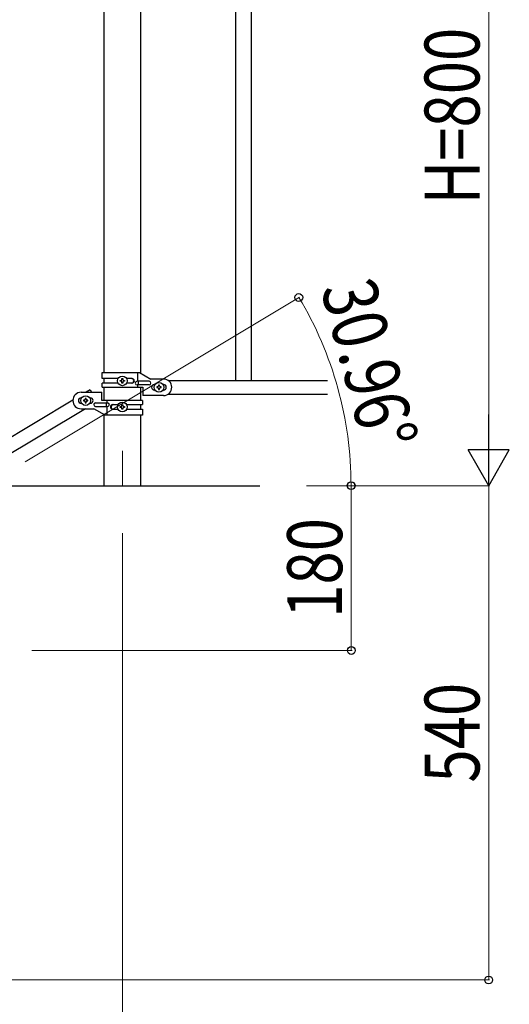
# Model space of a CAD drawing. Units: millimetres. Extents: x 0 to 8280, y 0 to 5795.
# Drawn here: x 3384 to 3919, y 918 to 1994 of the extents above; entities that cross this region are included whole.
import ezdxf

# ---------------------------------------------------------------- set-up
doc = ezdxf.new("R2010")
doc.units = ezdxf.units.MM
doc.linetypes.add('YCENTER_1', pattern=[13, 10, -1, 1, -1])
for name, color, linetype, lineweight in [('YKK_12', 2, 'Continuous', 13), ('YKK_A1', 4, 'Continuous', 30), ('YKK_D', 6, 'Continuous', 13)]:
    doc.layers.add(name, color=color, linetype=linetype, lineweight=lineweight)
doc.styles.add('text-b', font='extslim2.shx', dxfattribs={"width": 0.8, "bigfont": 'extfont2.shx'})

msp = doc.modelspace()

# ---------------------------------------------------------------- linework, layer by layer
at = {"layer": 'YKK_12', "linetype": 'YCENTER_1', "ltscale": 5}
for p in [(3496.1, 1523.1), (3496.1, 1514.7)]:
    msp.add_line(p, (3496.1, 1485), dxfattribs=at)
at = {"layer": 'YKK_A1', "linetype": 'Continuous', "ltscale": 0.5}
for p, q in [((3619.6, 2260), (3619.6, 1600)), ((3636.6, 2260), (3636.6, 1600)), ((3475.9, 2158.8), (3475.9, 1608.5)), ((3516.4, 1607.7), (3516.4, 2158.8)), ((3474.1, 1608.5), (3515, 1608.5)), ((3474.1, 1602), (3474.1, 1608.5)), ((3513.1, 1599), (3513.1, 1608.5)), ((3515, 1608.5), (3527.1, 1601.5)), ((3491.5, 1602), (3474.1, 1602)), ((3474.1, 1592.5), (3474.1, 1597)), ((3491.5, 1597), (3474.1, 1597)), ((3474.1, 1592.5), (3518.6, 1592.5)), ((3475.9, 1602), (3475.9, 1597)), ((3475.9, 1592.5), (3475.9, 1578)), ((3493.7, 1599.1), (3493.7, 1600)), ((3493.7, 1600), (3494.7, 1600)), ((3494.7, 1599.1), (3493.7, 1599.1)), ((3495.6, 1601), (3495.6, 1601.9)), ((3495.6, 1601.9), (3496.6, 1601.9)), ((3495.6, 1597.1), (3495.6, 1598.1)), ((3496.6, 1597.1), (3495.6, 1597.1)), ((3496.6, 1601.9), (3496.6, 1601)), ((3496.6, 1598.1), (3496.6, 1597.1)), ((3497.6, 1600), (3498.5, 1600)), ((3498.5, 1599.1), (3497.6, 1599.1)), ((3498.5, 1600), (3498.5, 1599.1)), ((3506.7, 1602), (3500.8, 1602)), ((3506.7, 1597), (3500.8, 1597)), ((3525.3, 1599), (3512.2, 1599)), ((3525.3, 1595), (3512.2, 1595)), ((3513.1, 1592.5), (3513.1, 1595)), ((3513.7, 1595), (3513.7, 1599)), ((3516.4, 1578), (3516.4, 1592.5)), ((3518.6, 1592.5), (3518.6, 1583.5)), ((3541.1, 1601.5), (3527.1, 1601.5)), ((3531.1, 1595.5), (3531.8, 1595.5)), ((3533.7, 1593), (3533.7, 1592.1)), ((3534.7, 1593), (3533.7, 1593)), ((3533.7, 1592.1), (3534.7, 1592.1)), ((3536.6, 1594.9), (3535.6, 1594.9)), ((3535.6, 1594.9), (3535.6, 1594)), ((3536.6, 1594), (3536.6, 1594.9)), ((3538.5, 1593), (3537.6, 1593)), ((3537.6, 1592.1), (3538.5, 1592.1)), ((3538.5, 1592.1), (3538.5, 1593)), ((3540.5, 1595.5), (3541.1, 1595.5)), ((3546.1, 1600), (3720, 1600)), ((3451.1, 1587), (3473.6, 1587)), ((3460.8, 1589.6), (3456.5, 1587)), ((3460.8, 1589.6), (3462.4, 1587)), ((3473.6, 1578), (3473.6, 1587)), ((3541.1, 1583.5), (3518.6, 1583.5)), ((3531.1, 1589.5), (3531.8, 1589.5)), ((3535.6, 1591.1), (3535.6, 1590.1)), ((3535.6, 1590.1), (3536.6, 1590.1)), ((3536.6, 1590.1), (3536.6, 1591.1)), ((3540.5, 1589.5), (3541.1, 1589.5)), ((3546.1, 1585), (3720, 1585)), ((3442.1, 1578.4), (2636.5, 1095.1)), ((3451.8, 1581), (3451.1, 1581)), ((3451.8, 1575), (3451.1, 1575)), ((3453.7, 1578.5), (3453.7, 1577.5)), ((3454.7, 1578.5), (3453.7, 1578.5)), ((3453.7, 1577.5), (3454.7, 1577.5)), ((3456.6, 1580.4), (3455.6, 1580.4)), ((3455.6, 1580.4), (3455.6, 1579.4)), ((3455.6, 1576.5), (3455.6, 1575.6)), ((3455.6, 1575.6), (3456.6, 1575.6)), ((3456.6, 1579.4), (3456.6, 1580.4)), ((3456.6, 1575.6), (3456.6, 1576.5)), ((3458.5, 1578.5), (3457.6, 1578.5)), ((3457.6, 1577.5), (3458.5, 1577.5)), ((3458.5, 1577.5), (3458.5, 1578.5)), ((3461.1, 1581), (3460.5, 1581)), ((3461.1, 1575), (3460.5, 1575)), ((3466.9, 1575.5), (3480, 1575.5)), ((3466.9, 1571.5), (3480, 1571.5)), ((3518.1, 1578), (3473.6, 1578)), ((3478.6, 1575.5), (3478.6, 1571.5)), ((3479.2, 1578), (3479.2, 1575.5)), ((3479.2, 1571.5), (3479.2, 1562)), ((3485.5, 1573.5), (3491.5, 1573.5)), ((3493.7, 1570.5), (3493.7, 1571.5)), ((3493.7, 1571.5), (3494.7, 1571.5)), ((3494.7, 1570.5), (3493.7, 1570.5)), ((3495.6, 1572.4), (3495.6, 1573.4)), ((3495.6, 1573.4), (3496.6, 1573.4)), ((3496.6, 1573.4), (3496.6, 1572.4)), ((3497.6, 1571.5), (3498.5, 1571.5)), ((3498.5, 1570.5), (3497.6, 1570.5)), ((3498.5, 1571.5), (3498.5, 1570.5)), ((3500.8, 1573.5), (3518.1, 1573.5)), ((3516.4, 1568.5), (3516.4, 1573.5)), ((3518.1, 1578), (3518.1, 1573.5)), ((3455.7, 1569.1), (2650.1, 1085.8)), ((3451.1, 1569), (3465.1, 1569)), ((3477.3, 1562), (3465.1, 1569)), ((3475.9, 1562.8), (3475.9, 1485)), ((3518.1, 1562), (3477.3, 1562)), ((3485.5, 1568.5), (3491.5, 1568.5)), ((3495.6, 1568.6), (3495.6, 1569.5)), ((3496.6, 1568.6), (3495.6, 1568.6)), ((3496.6, 1569.5), (3496.6, 1568.6)), ((3500.8, 1568.5), (3518.1, 1568.5)), ((3516.4, 1485), (3516.4, 1562)), ((3518.1, 1568.5), (3518.1, 1562)), ((3346.1, 1485), (3646.1, 1485))]:
    msp.add_line(p, q, dxfattribs=at)
for centre in [(3496.1, 1599.5), (3536.1, 1592.5), (3456.1, 1578), (3496.1, 1571)]:
    msp.add_circle(centre, 5.3, dxfattribs=at)
for centre, radius, start, end in [((3494.7, 1601), 0.96, 270, 0), ((3494.7, 1598.1), 0.96, 0, 90), ((3497.6, 1601), 0.96, 180, 270), ((3497.6, 1598.1), 0.96, 90, 180), ((3506, 1599.5), 2.5, 270, 90), ((3506.7, 1599.5), 2.5, 270, 90), ((3512.2, 1597), 2, 90, 270), ((3525.3, 1597), 2, 270, 90), ((3531.1, 1592.5), 3, 90, 270), ((3534.7, 1594), 0.96, 270, 0), ((3534.7, 1591.1), 0.96, 0, 90), ((3537.6, 1594), 0.96, 180, 270), ((3537.6, 1591.1), 0.96, 90, 180), ((3541.1, 1592.5), 9, 270, 90), ((3541.1, 1592.5), 3, 270, 90), ((3451.1, 1578), 9, 90, 270), ((3451.1, 1578), 3, 90, 270), ((3454.7, 1579.4), 0.96, 270, 0), ((3454.7, 1576.5), 0.96, 0, 90), ((3457.6, 1579.4), 0.96, 180, 270), ((3457.6, 1576.5), 0.96, 90, 180), ((3461.1, 1578), 3, 270, 90), ((3466.9, 1573.5), 2, 90, 270), ((3480, 1573.5), 2, 270, 90), ((3485.5, 1571), 2.5, 90, 270), ((3486.3, 1571), 2.5, 90, 270), ((3494.7, 1572.4), 0.96, 270, 0), ((3494.7, 1569.5), 0.96, 0, 90), ((3497.6, 1572.4), 0.96, 180, 270), ((3497.6, 1569.5), 0.96, 90, 180)]:
    msp.add_arc(centre, radius, start, end, dxfattribs=at)
at = {"layer": 'YKK_D'}
for p, q in [((3896.1, 1530), (3896.1, 2240)), ((3389.9, 1511.2), (3689.7, 1691.1)), ((3697.1, 1485), (3747.1, 1485)), ((3720.9, 1485), (3897.1, 1485)), ((3773, 1485), (3744.8, 1485)), ((3746.1, 1485), (3746.1, 1305)), ((3775, 1485), (3897.1, 1485)), ((3896.1, 1485), (3896.1, 945)), ((3496.1, 1433), (3496.1, 794)), ((3397.1, 1305), (3747.1, 1305)), ((2797.1, 945), (3897.1, 945))]:
    msp.add_line(p, q, dxfattribs=at)
at = {"layer": 'YKK_D', "lineweight": -2}
for p, q in [((3896.1, 1485), (3896.1, 1562.9)), ((3896.1, 1485), (3873.6, 1524)), ((3918.6, 1524), (3873.6, 1524)), ((3896.1, 1485), (3918.6, 1524))]:
    msp.add_line(p, q, dxfattribs=at)
at = {"layer": 'YKK_D', "linetype": 'ByBlock', "lineweight": -2}
for centre in [(3688.8, 1690.6), (3745.8, 1485), (3746.1, 1485), (3746.1, 1305), (3896.1, 945)]:
    msp.add_circle(centre, 4.25, dxfattribs=at)
at = {"layer": 'YKK_D'}
msp.add_arc((3346.1, 1485), 399.7, 0, 30.9638, dxfattribs=at)

# ---------------------------------------------------------------- texts
at = {"layer": 'YKK_D', "style": 'text-b', "width": 0.8}
for s, rotation, p in [('H=800', 90, (3886.1, 1792.2)), ('30.96°', 284.9703, (3712.5, 1700.6)), ('180', 90, (3736.1, 1340.6)), ('540', 90, (3886.1, 1160.6))]:
    msp.add_text(s, height=60, rotation=rotation, dxfattribs=at).set_placement(p)

doc.saveas('drawing.dxf')
